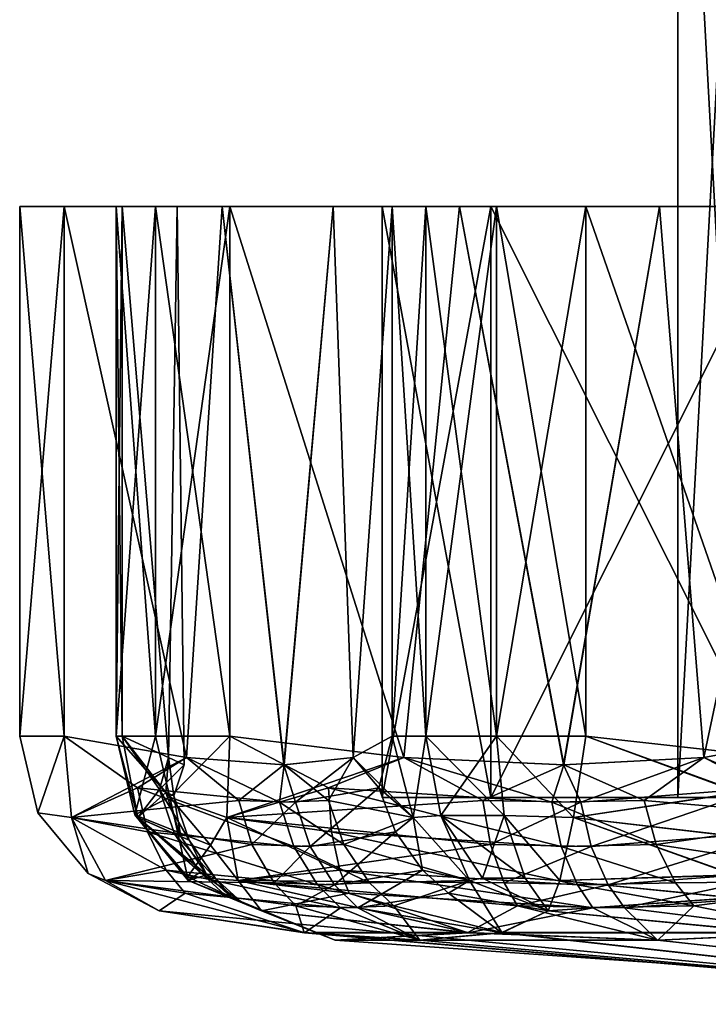
# Model space of a CAD drawing. Units: inches. Extents: x -300 to 300, y -159 to 125.
# Drawn here: x -20 to -8, y -159 to -142 of the extents above; entities that cross this region are included whole.
import ezdxf

# ---------------------------------------------------------------- set-up
doc = ezdxf.new("R2010")
doc.units = ezdxf.units.IN
doc.header["$MEASUREMENT"] = 0
doc.layers.add('Material Color - 33', color=7, linetype='Continuous', true_color=0xffffff)

msp = doc.modelspace()

# ---------------------------------------------------------------- meshes
at = {"layer": 'Material Color - 33'}
mesh = msp.add_polyface(dxfattribs=at)
corners = [(-5.929, -145.5, 58.745), (-7.014, -154.822, 58.839), (-10.255, -145.5, 58.778), (-10.255, -154.463, 58.778), (-11.767, -145.5, 59.017), (-11.767, -154.463, 59.017), (-12.963, -145.5, 59.972), (-12.963, -154.463, 59.972), (-13.534, -145.5, 61.392), (-14.194, -154.822, 64.562), (-14.529, -145.5, 65.603), (-19.077, -145.5, 72.903), (-19.077, -154.463, 72.903), (-19.832, -145.5, 74.235), (-19.832, -154.463, 74.235), (-19.832, -145.5, 75.765), (-19.832, -154.463, 75.765), (-19.077, -145.5, 77.097), (-17.011, -154.822, 79.589), (-16.406, -145.5, 80.5), (-13.534, -145.5, 88.608), (-13.534, -154.463, 88.608), (-12.963, -145.5, 90.028), (-12.963, -154.463, 90.028), (-11.767, -145.5, 90.983), (-11.767, -154.463, 90.983), (-10.255, -145.5, 91.222), (-6.85, -145.5, 63.135), (-11.865, -145.5, 68.15), (-16.406, -145.5, 69.5), (-13.7, -145.5, 75), (-7.534, -134, 70.65), (-4.35, -155.5, 67.466), (-7.534, -155.5, 70.65), (-8.7, -134, 75), (-8.7, -155.5, 75), (-7.534, -134, 79.35), (-7.534, -155.5, 79.35), (-4.35, -134, 82.534), (-4.35, -155.5, 82.534), (-18.097, -145.5, 261.388), (-18.097, -154.463, 261.388), (-18.2, -145.5, 262.915), (-18.2, -154.463, 262.915), (-17.536, -145.5, 264.294), (-17.536, -154.463, 264.294), (-16.278, -145.5, 265.166), (-13.335, -154.822, 266.515), (-12.395, -145.5, 267.073), (-6.289, -145.5, 273.132), (-6.289, -154.463, 273.132), (-5.159, -145.5, 274.165), (-5.159, -145.5, 235.835), (-5.159, -154.463, 235.835), (-6.289, -145.5, 236.868), (-8.259, -154.822, 239.437), (-9.012, -145.5, 240.23), (-16.278, -145.5, 244.834), (-16.278, -154.463, 244.834), (-17.536, -145.5, 245.706), (-17.536, -154.463, 245.706), (-18.2, -145.5, 247.085), (-18.2, -154.463, 247.085), (-18.097, -145.5, 248.612), (-17.167, -145.5, 257.163), (-17.316, -154.822, 258.244), (-8.7, -134, 255), (-7.534, -155.5, 250.65), (-8.7, -155.5, 255), (-7.534, -134, 259.35), (-7.534, -155.5, 259.35), (-4.35, -134, 262.534), (-4.35, -155.5, 262.534), (-7.534, -134, 250.65), (-4.35, -155.5, 247.466)]
mesh.append_faces([[corners[k] for k in face] for face in [(8, 9, 10), (17, 18, 19), (31, 32, 33), (34, 33, 35), (36, 35, 37), (38, 37, 39), (46, 47, 48), (54, 55, 56), (66, 67, 68), (69, 68, 70), (71, 70, 72), (73, 74, 67)]], dxfattribs={"vtx0": -1})
mesh.append_faces([[corners[k] for k in face] for face in [(27, 10, 28), (28, 29, 30)]], dxfattribs={"vtx0": -1, "vtx1": -1})
mesh.append_faces([[corners[k] for k in face] for face in [(27, 0, 2), (27, 2, 4), (27, 6, 8), (27, 8, 10), (28, 10, 29), (30, 29, 11), (30, 11, 13)]], dxfattribs={"vtx0": -1, "vtx2": -1})
mesh.append_faces([[corners[k] for k in face] for face in [(0, 1, 2), (2, 3, 4), (4, 5, 6), (6, 7, 8), (11, 12, 13), (13, 14, 15), (15, 16, 17), (20, 21, 22), (22, 23, 24), (24, 25, 26), (40, 41, 42), (42, 43, 44), (44, 45, 46), (49, 50, 51), (52, 53, 54), (57, 58, 59), (59, 60, 61), (61, 62, 63), (64, 65, 40)]], dxfattribs={"vtx1": -1})
mesh.append_faces([[corners[k] for k in face] for face in [(4, 6, 27)]], dxfattribs={"vtx1": -1, "vtx2": -1})
mesh = msp.add_polyface(dxfattribs=at)
corners = [(-19.832, -145.5, 74.235), (-19.832, -145.5, 75.765), (-13.7, -145.5, 75), (-19.077, -145.5, 77.097), (-16.406, -145.5, 80.5), (-11.865, -145.5, 81.85), (-14.529, -145.5, 84.397), (-6.85, -145.5, 86.865), (-13.534, -145.5, 88.608), (-12.963, -145.5, 90.028), (-11.767, -145.5, 90.983), (-10.255, -145.5, 91.222), (-5.929, -145.5, 91.255), (-4.35, -134, 67.466), (-4.35, -155.5, 67.466), (-7.534, -134, 70.65), (-7.534, -155.5, 70.65), (-8.7, -134, 75), (-8.7, -155.5, 75), (-7.534, -134, 79.35), (-7.534, -155.5, 79.35), (-4.35, -134, 82.534), (-4.5, -134, 75), (-18.2, -145.5, 262.915), (-17.536, -145.5, 264.294), (-18.097, -145.5, 261.388), (-16.278, -145.5, 265.166), (-11.865, -145.5, 261.85), (-12.395, -145.5, 267.073), (-6.85, -145.5, 266.865), (-9.012, -145.5, 269.771), (-6.289, -145.5, 273.132), (-6.85, -145.5, 243.135), (-6.289, -145.5, 236.868), (-9.012, -145.5, 240.23), (-12.395, -145.5, 242.927), (-11.865, -145.5, 248.15), (-16.278, -145.5, 244.834), (-18.097, -145.5, 248.612), (-17.536, -145.5, 245.706), (-18.2, -145.5, 247.085), (-17.167, -145.5, 252.837), (-13.7, -145.5, 255), (-17.167, -145.5, 257.163), (-7.534, -134, 250.65), (-7.534, -155.5, 250.65), (-8.7, -134, 255), (-8.7, -155.5, 255), (-7.534, -134, 259.35), (-7.534, -155.5, 259.35), (-4.35, -134, 262.534), (-4.5, -134, 255)]
mesh.append_faces([[corners[k] for k in face] for face in [(38, 39, 40)]], dxfattribs={"vtx0": -1})
mesh.append_faces([[corners[k] for k in face] for face in [(2, 4, 5), (5, 6, 7), (27, 28, 29), (32, 35, 36), (36, 41, 42), (42, 43, 27)]], dxfattribs={"vtx0": -1, "vtx1": -1})
mesh.append_faces([[corners[k] for k in face] for face in [(25, 26, 27), (36, 37, 38)]], dxfattribs={"vtx0": -1, "vtx1": -1, "vtx2": -1})
mesh.append_faces([[corners[k] for k in face] for face in [(2, 1, 3), (2, 3, 4), (5, 4, 6), (7, 6, 8), (7, 8, 9), (7, 10, 11), (7, 11, 12), (22, 15, 17), (22, 17, 19), (25, 24, 26), (27, 26, 28), (29, 28, 30), (29, 30, 31), (32, 33, 34), (32, 34, 35), (36, 35, 37), (38, 37, 39), (42, 41, 43), (27, 43, 25), (51, 46, 48)]], dxfattribs={"vtx0": -1, "vtx2": -1})
mesh.append_faces([[corners[k] for k in face] for face in [(13, 14, 15), (15, 16, 17), (17, 18, 19), (19, 20, 21), (23, 24, 25), (44, 45, 46), (46, 47, 48), (48, 49, 50)]], dxfattribs={"vtx1": -1})
mesh.append_faces([[corners[k] for k in face] for face in [(0, 1, 2), (9, 10, 7), (38, 41, 36), (44, 46, 51)]], dxfattribs={"vtx1": -1, "vtx2": -1})
mesh = msp.add_polyface(dxfattribs=at)
corners = [(-17.008, -154.822, 70.41), (-17.841, -155.333, 71.628), (-19.077, -154.463, 72.903), (-18.957, -155.838, 73.267), (-19.077, -154.463, 77.097), (-18.957, -155.838, 76.733), (-17.011, -154.822, 79.589), (-19.526, -155.759, 74.235), (-19.832, -154.463, 74.235), (-19.526, -155.759, 75.765), (-19.832, -154.463, 75.765), (-16.406, -145.5, 69.5), (-19.077, -145.5, 72.903), (-19.832, -145.5, 74.235), (-19.832, -145.5, 75.765), (-19.077, -145.5, 77.097), (-17.315, -154.822, 251.759), (-18.097, -154.463, 248.612), (-17.362, -155.411, 251.098), (-17.832, -155.838, 248.337), (-17.467, -155.365, 259.395), (-17.832, -155.838, 261.663), (-18.097, -154.463, 261.388), (-17.316, -154.822, 258.244), (-17.05, -154.944, 254.997), (-17.226, -155.472, 251.862), (-17.29, -155.494, 264.294), (-16.278, -154.463, 265.166), (-17.536, -154.463, 264.294), (-18.2, -154.463, 262.915), (-17.882, -155.794, 262.915), (-18.2, -154.463, 247.085), (-17.536, -154.463, 245.706), (-17.882, -155.794, 247.085), (-17.29, -155.494, 245.706), (-18.2, -145.5, 262.915), (-17.536, -145.5, 264.294), (-17.536, -145.5, 245.706), (-16.278, -154.463, 244.834), (-18.2, -145.5, 247.085), (-18.097, -145.5, 248.612), (-17.167, -145.5, 252.837), (-17.167, -145.5, 257.163), (-18.097, -145.5, 261.388)]
mesh.append_faces([[corners[k] for k in face] for face in [(4, 5, 6), (23, 24, 20), (20, 24, 25), (24, 16, 25), (26, 27, 28)]])
mesh.append_faces([[corners[k] for k in face] for face in [(2, 1, 3), (2, 7, 8), (8, 9, 10), (4, 9, 5), (12, 0, 2), (13, 2, 8), (14, 8, 10), (15, 10, 4), (18, 17, 19), (20, 22, 23), (26, 29, 30), (31, 19, 17), (33, 32, 34), (35, 22, 29), (36, 29, 28), (37, 38, 32), (39, 32, 31), (40, 31, 17), (40, 16, 41), (42, 24, 23), (43, 23, 22)]], dxfattribs={"vtx0": -1})
mesh.append_faces([[corners[k] for k in face] for face in [(41, 24, 42)]], dxfattribs={"vtx0": -1, "vtx1": -1})
mesh.append_faces([[corners[k] for k in face] for face in [(0, 1, 2), (3, 7, 2), (10, 9, 4), (11, 0, 12), (4, 6, 15), (25, 16, 18), (28, 29, 26), (22, 21, 29), (31, 32, 33), (17, 16, 40)]], dxfattribs={"vtx1": -1})
mesh.append_faces([[corners[k] for k in face] for face in [(16, 17, 18)]], dxfattribs={"vtx1": -1, "vtx2": -1})
mesh.append_faces([[corners[k] for k in face] for face in [(8, 7, 9), (20, 21, 22), (41, 16, 24)]], dxfattribs={"vtx2": -1})
mesh = msp.add_polyface(dxfattribs=at)
corners = [(-13.534, -154.463, 61.392), (-13.175, -155.838, 61.26), (-14.194, -154.822, 64.562), (-14.61, -155.546, 66.026), (-15.361, -154.944, 67.6), (-15.436, -155.579, 67.914), (-17.008, -154.822, 70.41), (-17.841, -155.333, 71.628), (-12.963, -154.463, 59.972), (-17.011, -154.822, 79.589), (-16.125, -155.546, 80.828), (-15.363, -154.944, 82.396), (-15.164, -155.579, 82.651), (-14.193, -154.822, 85.436), (-13.76, -155.333, 86.846), (-13.534, -154.463, 88.608), (-13.175, -155.838, 88.74), (-12.963, -154.463, 90.028), (-12.71, -155.803, 89.839), (-11.767, -154.463, 90.983), (-12.963, -145.5, 59.972), (-11.767, -154.463, 59.017), (-13.534, -145.5, 61.392), (-14.529, -145.5, 65.603), (-16.406, -145.5, 69.5), (-16.406, -145.5, 80.5), (-14.529, -145.5, 84.397), (-13.534, -145.5, 88.608), (-12.963, -145.5, 90.028), (-11.865, -155.5, 68.15), (-11.865, -145.5, 68.15), (-13.7, -155.5, 75), (-13.7, -145.5, 75), (-11.865, -155.5, 81.85), (-11.865, -145.5, 81.85), (-13.332, -154.822, 243.485), (-10.833, -155.579, 241.919), (-14.611, -155.333, 244.221), (-16.278, -154.463, 244.834), (-16.328, -155.838, 245.213), (-16.278, -154.463, 265.166), (-16.328, -155.838, 264.787), (-13.335, -154.822, 266.515), (-17.29, -155.494, 264.294), (-17.29, -155.494, 245.706), (-17.536, -154.463, 245.706), (-16.278, -145.5, 265.166), (-17.536, -154.463, 264.294), (-12.395, -145.5, 242.927), (-16.278, -145.5, 244.834), (-13.7, -155.5, 255), (-11.865, -145.5, 248.15), (-13.7, -145.5, 255), (-11.865, -155.5, 261.85)]
mesh.append_faces([[corners[k] for k in face] for face in [(0, 1, 2), (2, 3, 4), (4, 5, 6), (6, 5, 7), (9, 10, 11), (11, 12, 13), (13, 12, 14), (35, 36, 37), (38, 44, 45)]])
mesh.append_faces([[corners[k] for k in face] for face in [(8, 1, 0), (15, 14, 16), (16, 17, 15), (18, 19, 17), (20, 21, 8), (22, 8, 0), (24, 4, 6), (26, 11, 13), (27, 13, 15), (28, 15, 17), (31, 30, 32), (33, 32, 34), (40, 41, 42), (46, 47, 40), (49, 35, 38), (50, 51, 52)]], dxfattribs={"vtx0": -1})
mesh.append_faces([[corners[k] for k in face] for face in [(23, 4, 24), (25, 11, 26)]], dxfattribs={"vtx0": -1, "vtx1": -1})
mesh.append_faces([[corners[k] for k in face] for face in [(38, 37, 39)]], dxfattribs={"vtx0": -1, "vtx2": -1})
mesh.append_faces([[corners[k] for k in face] for face in [(13, 14, 15), (0, 2, 22), (26, 13, 27), (29, 30, 31), (31, 32, 33), (35, 37, 38), (43, 41, 40), (40, 42, 46), (48, 35, 49), (50, 52, 53)]], dxfattribs={"vtx1": -1})
mesh.append_faces([[corners[k] for k in face] for face in [(23, 2, 4), (25, 9, 11), (39, 44, 38)]], dxfattribs={"vtx2": -1})
mesh = msp.add_polyface(dxfattribs=at)
corners = [(-7.634, -155.414, 58.939), (-10.464, -155.838, 59.098), (-10.255, -154.463, 58.778), (-7.014, -154.822, 58.839), (-11.767, -154.463, 59.017), (-11.639, -155.803, 59.307), (-12.963, -154.463, 59.972), (-7.013, -154.822, 91.16), (-10.255, -154.463, 91.222), (-7.668, -155.411, 91.059), (-10.464, -155.838, 90.902), (-6.893, -155.472, 91.096), (-11.767, -154.463, 90.983), (-11.639, -155.803, 90.693), (-12.71, -155.803, 89.839), (-10.255, -145.5, 58.778), (-11.767, -145.5, 59.017), (-11.767, -145.5, 90.983), (-12.963, -154.463, 90.028), (-10.255, -145.5, 91.222), (-5.929, -145.5, 91.255), (-6.85, -155.5, 63.135), (-6.85, -145.5, 63.135), (-11.865, -155.5, 68.15), (-11.865, -145.5, 68.15), (-11.865, -155.5, 81.85), (-11.865, -145.5, 81.85), (-6.85, -155.5, 86.865), (-6.85, -145.5, 86.865), (-6.289, -154.463, 236.868), (-5.908, -155.838, 236.904), (-8.259, -154.822, 239.437), (-9.27, -155.546, 240.576), (-10.629, -154.944, 241.668), (-10.833, -155.579, 241.919), (-13.332, -154.822, 243.485), (-13.335, -154.822, 266.515), (-12, -155.546, 267.247), (-10.632, -154.944, 268.329), (-10.343, -155.579, 268.473), (-8.259, -154.822, 270.56), (-7.257, -155.333, 271.643), (-6.289, -154.463, 273.132), (-12.395, -145.5, 267.073), (-9.012, -145.5, 269.771), (-6.289, -145.5, 273.132), (-6.289, -145.5, 236.868), (-9.012, -145.5, 240.23), (-12.395, -145.5, 242.927), (-11.865, -155.5, 248.15), (-11.865, -145.5, 248.15), (-13.7, -155.5, 255), (-11.865, -155.5, 261.85), (-13.7, -145.5, 255), (-11.865, -145.5, 261.85), (-6.85, -155.5, 266.865), (-6.85, -145.5, 266.865), (-6.85, -155.5, 243.135), (-6.85, -145.5, 243.135)]
mesh.append_faces([[corners[k] for k in face] for face in [(29, 30, 31), (31, 32, 33), (33, 34, 35), (36, 37, 38), (38, 39, 40), (40, 39, 41)]])
mesh.append_faces([[corners[k] for k in face] for face in [(0, 2, 3), (1, 4, 2), (5, 6, 4), (9, 8, 10), (12, 10, 8), (15, 3, 2), (16, 2, 4), (17, 18, 12), (19, 12, 8), (19, 7, 20), (23, 22, 24), (27, 26, 28), (44, 38, 40), (45, 40, 42), (48, 33, 35), (52, 53, 54), (55, 54, 56), (49, 58, 50)]], dxfattribs={"vtx0": -1})
mesh.append_faces([[corners[k] for k in face] for face in [(43, 38, 44), (47, 33, 48)]], dxfattribs={"vtx0": -1, "vtx1": -1})
mesh.append_faces([[corners[k] for k in face] for face in [(11, 7, 9), (13, 12, 14), (8, 7, 19), (21, 22, 23), (25, 26, 27), (40, 41, 42), (44, 40, 45), (29, 31, 46), (49, 50, 51), (52, 54, 55), (57, 58, 49)]], dxfattribs={"vtx1": -1})
mesh.append_faces([[corners[k] for k in face] for face in [(7, 8, 9)]], dxfattribs={"vtx1": -1, "vtx2": -1})
mesh.append_faces([[corners[k] for k in face] for face in [(0, 1, 2), (43, 36, 38), (47, 31, 33)]], dxfattribs={"vtx2": -1})
mesh = msp.add_polyface(dxfattribs=at)
corners = [(-18.957, -155.838, 73.267), (-17.841, -155.333, 71.628), (-17.671, -156.08, 71.855), (-17.354, -156.73, 72.191), (-17.035, -157.117, 72.495), (-18.378, -156.902, 74.023), (-17.472, -157.414, 75), (-15.196, -156.325, 68.04), (-17.011, -154.822, 79.589), (-18.957, -155.838, 76.733), (-16.125, -155.546, 80.828), (-15.02, -157.784, 77.957), (-18.378, -156.902, 75.977), (-15.905, -156.292, 80.668), (-18.674, -156.782, 75.765), (-18.674, -156.782, 74.235), (-19.526, -155.759, 74.235), (-19.526, -155.759, 75.765), (-17.362, -155.411, 251.098), (-17.832, -155.838, 248.337), (-17.105, -156.157, 250.989), (-16.667, -156.807, 250.852), (-16.964, -156.217, 251.774), (-16.521, -156.867, 251.665), (-17.213, -156.111, 259.518), (-16.779, -156.762, 259.671), (-17.832, -155.838, 261.663), (-16.982, -156.902, 262.093), (-16.982, -156.902, 247.907), (-17.467, -155.365, 259.395), (-17.226, -155.472, 251.862), (-17.29, -155.494, 264.294), (-17.882, -155.794, 262.915), (-16.603, -156.303, 264.294), (-16.996, -156.838, 262.915), (-18.2, -154.463, 262.915), (-16.996, -156.838, 247.085), (-17.882, -155.794, 247.085), (-18.2, -154.463, 247.085), (-17.29, -155.494, 245.706), (-16.603, -156.303, 245.706)]
mesh.append_faces([[corners[k] for k in face] for face in [(0, 1, 2), (0, 2, 3), (8, 9, 10), (10, 9, 13), (12, 14, 6), (6, 14, 15), (6, 15, 5), (0, 15, 16), (9, 17, 14), (24, 25, 26), (26, 25, 27), (28, 21, 19), (24, 26, 29)]])
mesh.append_faces([[corners[k] for k in face] for face in [(3, 4, 5), (4, 6, 5), (1, 7, 2), (11, 12, 6), (29, 22, 24), (33, 32, 34), (35, 26, 32), (32, 27, 34), (37, 28, 19), (36, 39, 40)]], dxfattribs={"vtx0": -1})
mesh.append_faces([[corners[k] for k in face] for face in [(20, 21, 22)]], dxfattribs={"vtx0": -1, "vtx1": -1})
mesh.append_faces([[corners[k] for k in face] for face in [(3, 5, 0), (13, 9, 12), (17, 16, 14), (22, 23, 24), (22, 30, 20), (31, 32, 33), (26, 27, 32), (36, 28, 37), (37, 19, 38), (37, 39, 36)]], dxfattribs={"vtx1": -1})
mesh.append_faces([[corners[k] for k in face] for face in [(30, 18, 20)]], dxfattribs={"vtx1": -1, "vtx2": -1})
mesh.append_faces([[corners[k] for k in face] for face in [(5, 15, 0), (9, 14, 12), (16, 15, 14), (18, 19, 20), (20, 19, 21), (29, 30, 22)]], dxfattribs={"vtx2": -1})
mesh = msp.add_polyface(dxfattribs=at)
corners = [(-13.062, -157.91, 68.707), (-13.506, -157.33, 66.38), (-11.677, -157.784, 65.101), (-12.223, -156.902, 61.241), (-10.893, -157.414, 61.34), (-13.917, -156.942, 66.239), (-12.002, -156.861, 60.687), (-11.283, -156.861, 60.114), (-10.464, -155.838, 59.098), (-11.639, -155.803, 59.307), (-11.767, -154.463, 59.017), (-12.71, -155.803, 60.161), (-13.175, -155.838, 61.26), (-12.963, -154.463, 59.972), (-13.064, -157.91, 81.289), (-11.676, -157.785, 84.896), (-14.11, -157.363, 82.175), (-12.58, -157.117, 86.757), (-13.016, -156.73, 86.816), (-12.223, -156.902, 88.759), (-13.175, -155.838, 88.74), (-10.893, -157.414, 88.66), (-11.283, -156.861, 89.886), (-12.002, -156.861, 89.313), (-12.71, -155.803, 89.839), (-12.963, -154.463, 90.028), (-11.639, -155.803, 90.693), (-10.464, -155.838, 90.902), (-11.767, -154.463, 90.983), (-8.7, -155.5, 75), (-11.865, -155.5, 68.15), (-13.7, -155.5, 75), (-11.865, -155.5, 81.85), (-14.416, -156.73, 244.939), (-14.557, -156.08, 244.499), (-10.398, -156.975, 242.496), (-10.135, -157.363, 242.84), (-12.246, -157.785, 245.819), (-14.261, -157.117, 245.352), (-10.672, -156.325, 242.136), (-14.611, -155.333, 244.221), (-10.833, -155.579, 241.919), (-11.871, -156.292, 267.007), (-16.134, -156.902, 263.855), (-11.639, -156.942, 266.618), (-11.409, -157.33, 266.249), (-10.343, -155.579, 268.473), (-12, -155.546, 267.247), (-14.498, -157.911, 254.996), (-9.038, -157.91, 243.663), (-9.042, -157.91, 266.334), (-12.249, -157.784, 264.181), (-11.865, -155.5, 248.15), (-13.7, -155.5, 255), (-8.7, -155.5, 255), (-11.865, -155.5, 261.85)]
mesh.append_faces([[corners[k] for k in face] for face in [(4, 6, 7), (21, 22, 23)]])
mesh.append_faces([[corners[k] for k in face] for face in [(7, 11, 9), (18, 17, 19), (23, 26, 24)]], dxfattribs={"vtx0": -1})
mesh.append_faces([[corners[k] for k in face] for face in [(0, 1, 2), (2, 3, 4), (11, 3, 12), (16, 15, 17), (17, 21, 19), (36, 37, 38)]], dxfattribs={"vtx0": -1, "vtx1": -1})
mesh.append_faces([[corners[k] for k in face] for face in [(2, 1, 3), (19, 24, 20), (29, 30, 31), (29, 31, 32), (48, 37, 49), (54, 53, 55)]], dxfattribs={"vtx0": -1, "vtx2": -1})
mesh.append_faces([[corners[k] for k in face] for face in [(6, 3, 11), (11, 12, 13), (11, 13, 9), (6, 11, 7), (18, 19, 20), (26, 27, 28), (22, 26, 23), (33, 34, 35), (39, 35, 34)]], dxfattribs={"vtx1": -1})
mesh.append_faces([[corners[k] for k in face] for face in [(14, 15, 16), (15, 21, 17), (33, 35, 36), (36, 38, 33), (50, 51, 48), (52, 53, 54)]], dxfattribs={"vtx1": -1, "vtx2": -1})
mesh.append_faces([[corners[k] for k in face] for face in [(5, 3, 1), (3, 6, 4), (8, 9, 10), (21, 23, 19), (19, 23, 24), (20, 24, 25), (40, 41, 39), (42, 43, 44), (44, 43, 45), (46, 47, 42)]], dxfattribs={"vtx2": -1})
mesh = msp.add_polyface(dxfattribs=at)
corners = [(-7.682, -156.16, 59.214), (-1.05, -156.906, 58.39), (-7.716, -156.81, 59.672), (-7.048, -157.784, 61.413), (-7.731, -157.197, 60.11), (-3.223, -157.91, 60.865), (-0.883, -157.294, 58.793), (-7.634, -155.414, 58.939), (-1.235, -156.256, 57.975), (-6.92, -156.217, 90.821), (-6.928, -156.867, 90.365), (0.574, -156.111, 92.787), (-3.23, -157.911, 89.134), (-6.922, -157.255, 89.928), (-7.046, -157.785, 88.586), (0.399, -155.365, 93.007), (-6.893, -155.472, 91.096), (0.821, -156.761, 92.397), (-0.854, -158.996, 75), (-4.35, -155.5, 67.466), (0, -155.5, 61.3), (-6.85, -155.5, 63.135), (-4.35, -155.5, 82.534), (-6.85, -155.5, 86.865), (0, -155.5, 83.7), (-6.225, -157.784, 241.015), (-5.042, -156.902, 237.3), (-3.888, -157.414, 237.966), (-6.601, -156.73, 271.293), (-6.233, -157.117, 271.051), (-5.042, -156.902, 272.7), (-5.908, -155.838, 273.096), (-6.226, -157.785, 268.982), (-3.888, -157.414, 272.034), (-3.137, -156.902, 273.135), (-3.707, -156.861, 273.308), (-4.603, -156.861, 273.103), (-5.013, -155.803, 273.884), (-5.159, -154.463, 274.165), (-3.678, -155.803, 274.189), (-4.603, -156.861, 236.897), (-3.707, -156.861, 236.692), (-3.137, -156.902, 236.865), (-5.013, -155.803, 236.116), (-5.908, -155.838, 236.904), (-5.159, -154.463, 235.835), (-3.678, -155.803, 235.811), (0.854, -158.996, 255), (-9.038, -157.91, 243.663), (-0.456, -157.784, 239.701), (-0.455, -157.784, 270.299), (-9.042, -157.91, 266.334), (-4.35, -155.5, 262.534), (-6.85, -155.5, 266.865), (0, -155.5, 268.7), (-4.35, -155.5, 247.466), (0, -155.5, 241.3), (-6.85, -155.5, 243.135), (-7.534, -155.5, 250.65)]
mesh.append_faces([[corners[k] for k in face] for face in [(33, 35, 36), (27, 40, 41)]])
mesh.append_faces([[corners[k] for k in face] for face in [(0, 1, 2), (7, 8, 0), (28, 29, 30), (36, 39, 37), (41, 43, 46), (49, 25, 27), (32, 50, 33)]], dxfattribs={"vtx0": -1})
mesh.append_faces([[corners[k] for k in face] for face in [(3, 4, 5), (4, 2, 6), (12, 13, 14), (22, 23, 24), (25, 26, 27), (29, 33, 30), (43, 26, 44), (55, 57, 58)]], dxfattribs={"vtx0": -1, "vtx1": -1})
mesh.append_faces([[corners[k] for k in face] for face in [(5, 4, 6), (18, 12, 14), (19, 20, 21), (30, 37, 31), (47, 48, 25), (52, 53, 54), (55, 56, 57)]], dxfattribs={"vtx0": -1, "vtx2": -1})
mesh.append_faces([[corners[k] for k in face] for face in [(9, 10, 11), (28, 30, 31), (35, 39, 36), (40, 26, 43), (43, 44, 45), (40, 43, 41)]], dxfattribs={"vtx1": -1})
mesh.append_faces([[corners[k] for k in face] for face in [(17, 10, 13), (3, 5, 18), (32, 33, 29), (32, 51, 47)]], dxfattribs={"vtx1": -1, "vtx2": -1})
mesh.append_faces([[corners[k] for k in face] for face in [(15, 16, 9), (34, 35, 33), (33, 36, 30), (30, 36, 37), (31, 37, 38), (26, 40, 27), (27, 41, 42)]], dxfattribs={"vtx2": -1})
mesh = msp.add_polyface(dxfattribs=at)
corners = [(-14.194, -154.822, 64.562), (-13.175, -155.838, 61.26), (-14.61, -155.546, 66.026), (-15.361, -154.944, 67.6), (-15.436, -155.579, 67.914), (-14.407, -157.363, 68.442), (-14.794, -156.975, 68.246), (-13.506, -157.33, 66.38), (-13.062, -157.91, 68.707), (-14.348, -156.292, 66.099), (-12.223, -156.902, 61.241), (-13.917, -156.942, 66.239), (-15.017, -157.785, 72.042), (-15.196, -156.325, 68.04), (-13.175, -155.838, 88.74), (-13.76, -155.333, 86.846), (-13.477, -156.08, 86.855), (-13.016, -156.73, 86.816), (-14.505, -156.975, 82.355), (-14.11, -157.363, 82.175), (-15.16, -157.33, 80.185), (-13.064, -157.91, 81.289), (-15.02, -157.784, 77.957), (-15.527, -156.942, 80.418), (-12.58, -157.117, 86.757), (-14.917, -156.325, 82.541), (-15.164, -155.579, 82.651), (-16.328, -155.838, 245.213), (-14.611, -155.333, 244.221), (-14.557, -156.08, 244.499), (-14.416, -156.73, 244.939), (-14.261, -157.117, 245.352), (-16.134, -156.902, 246.145), (-12.246, -157.785, 245.819), (-15.741, -157.414, 247.419), (-10.672, -156.325, 242.136), (-14.498, -157.911, 254.996), (-16.094, -157.255, 251.574), (-14.813, -157.785, 251.154), (-13.335, -154.822, 266.515), (-16.328, -155.838, 264.787), (-12, -155.546, 267.247), (-12.249, -157.784, 264.181), (-11.409, -157.33, 266.249), (-16.134, -156.902, 263.855), (-15.741, -157.414, 262.581), (-11.871, -156.292, 267.007), (-14.814, -157.784, 258.849)]
mesh.append_faces([[corners[k] for k in face] for face in [(0, 1, 2), (3, 2, 4), (2, 1, 9), (14, 15, 16), (14, 16, 17), (27, 28, 29), (27, 29, 30), (39, 40, 41), (41, 40, 46), (46, 40, 44)]])
mesh.append_faces([[corners[k] for k in face] for face in [(13, 11, 6), (25, 23, 18), (15, 25, 16), (30, 31, 32), (28, 35, 29), (42, 44, 45), (47, 42, 45)]], dxfattribs={"vtx0": -1})
mesh.append_faces([[corners[k] for k in face] for face in [(5, 6, 7), (11, 7, 6), (9, 11, 13), (19, 18, 20), (21, 20, 22), (23, 20, 18), (36, 37, 38), (38, 33, 36), (36, 42, 47)]], dxfattribs={"vtx0": -1, "vtx1": -1})
mesh.append_faces([[corners[k] for k in face] for face in [(42, 43, 44)]], dxfattribs={"vtx0": -1, "vtx2": -1})
mesh.append_faces([[corners[k] for k in face] for face in [(9, 1, 10), (13, 4, 9), (17, 16, 18), (25, 18, 16), (34, 33, 38)]], dxfattribs={"vtx1": -1})
mesh.append_faces([[corners[k] for k in face] for face in [(5, 7, 8), (8, 12, 5), (17, 18, 19), (19, 20, 21), (19, 24, 17), (33, 34, 31)]], dxfattribs={"vtx1": -1, "vtx2": -1})
mesh.append_faces([[corners[k] for k in face] for face in [(9, 10, 11), (4, 2, 9), (15, 26, 25)]], dxfattribs={"vtx2": -1})
mesh = msp.add_polyface(dxfattribs=at)
corners = [(-7.682, -156.16, 59.214), (-7.716, -156.81, 59.672), (-10.464, -155.838, 59.098), (-10.694, -156.902, 60.022), (-7.731, -157.197, 60.11), (-10.893, -157.414, 61.34), (-7.048, -157.784, 61.413), (-7.634, -155.414, 58.939), (-7.668, -155.411, 91.059), (-10.464, -155.838, 90.902), (-7.717, -156.157, 90.784), (-7.752, -156.807, 90.326), (-6.92, -156.217, 90.821), (-6.928, -156.867, 90.365), (-7.046, -157.785, 88.586), (-6.922, -157.255, 89.928), (-7.769, -157.195, 89.888), (-10.893, -157.414, 88.66), (-10.694, -156.902, 89.978), (-6.893, -155.472, 91.096), (-0.854, -158.996, 75), (-11.676, -157.785, 84.896), (-13.064, -157.91, 81.289), (-13.062, -157.91, 68.707), (-11.677, -157.784, 65.101), (-4.35, -155.5, 67.466), (-6.85, -155.5, 63.135), (-7.534, -155.5, 70.65), (-7.534, -155.5, 79.35), (-6.85, -155.5, 86.865), (-4.35, -155.5, 82.534), (-8.259, -154.822, 239.437), (-5.908, -155.838, 236.904), (-9.27, -155.546, 240.576), (-9.038, -157.91, 243.663), (-8.428, -157.33, 241.374), (-6.225, -157.784, 241.015), (-5.042, -156.902, 237.3), (-9.065, -156.292, 240.755), (-8.737, -156.942, 241.068), (-5.908, -155.838, 273.096), (-7.257, -155.333, 271.643), (-6.999, -156.08, 271.529), (-6.601, -156.73, 271.293), (-9.877, -156.975, 267.92), (-9.6, -157.363, 267.587), (-9.042, -157.91, 266.334), (-6.226, -157.785, 268.982), (-6.233, -157.117, 271.051), (-10.167, -156.325, 268.267), (-14.498, -157.911, 254.996), (0.854, -158.996, 255), (-7.534, -155.5, 259.35), (-11.865, -155.5, 261.85), (-6.85, -155.5, 266.865), (-4.35, -155.5, 262.534), (-7.534, -155.5, 250.65), (-6.85, -155.5, 243.135), (-11.865, -155.5, 248.15)]
mesh.append_faces([[corners[k] for k in face] for face in [(0, 1, 2), (0, 2, 7), (31, 32, 33), (33, 32, 38), (40, 41, 42), (40, 42, 43)]])
mesh.append_faces([[corners[k] for k in face] for face in [(12, 11, 13), (41, 49, 42)]], dxfattribs={"vtx0": -1})
mesh.append_faces([[corners[k] for k in face] for face in [(5, 4, 6), (10, 11, 12), (14, 16, 17), (15, 13, 16), (25, 26, 27), (28, 29, 30), (34, 35, 36), (45, 47, 48), (52, 54, 55)]], dxfattribs={"vtx0": -1, "vtx1": -1})
mesh.append_faces([[corners[k] for k in face] for face in [(20, 14, 21), (24, 6, 20), (50, 34, 51), (51, 46, 50)]], dxfattribs={"vtx0": -1, "vtx1": -1, "vtx2": -1})
mesh.append_faces([[corners[k] for k in face] for face in [(14, 15, 16), (20, 23, 24), (36, 35, 37), (52, 53, 54), (56, 57, 58)]], dxfattribs={"vtx0": -1, "vtx2": -1})
mesh.append_faces([[corners[k] for k in face] for face in [(3, 1, 4), (18, 16, 11), (12, 19, 10), (38, 32, 37), (43, 42, 44)]], dxfattribs={"vtx1": -1})
mesh.append_faces([[corners[k] for k in face] for face in [(19, 8, 10), (13, 11, 16), (21, 22, 20), (43, 44, 45), (46, 47, 45), (45, 48, 43)]], dxfattribs={"vtx1": -1, "vtx2": -1})
mesh.append_faces([[corners[k] for k in face] for face in [(8, 9, 10), (10, 9, 11), (38, 37, 39), (39, 37, 35)]], dxfattribs={"vtx2": -1})
mesh = msp.add_polyface(dxfattribs=at)
corners = [(-17.354, -156.73, 72.191), (-17.671, -156.08, 71.855), (-14.794, -156.975, 68.246), (-14.407, -157.363, 68.442), (-15.017, -157.785, 72.042), (-17.035, -157.117, 72.495), (-17.472, -157.414, 75), (-15.196, -156.325, 68.04), (-17.841, -155.333, 71.628), (-15.436, -155.579, 67.914), (-15.363, -154.944, 82.396), (-16.125, -155.546, 80.828), (-15.164, -155.579, 82.651), (-15.02, -157.784, 77.957), (-15.16, -157.33, 80.185), (-18.378, -156.902, 75.977), (-15.905, -156.292, 80.668), (-15.527, -156.942, 80.418), (-14.917, -156.325, 82.541), (-14.416, -156.73, 244.939), (-16.134, -156.902, 246.145), (-16.328, -155.838, 245.213), (-14.261, -157.117, 245.352), (-15.741, -157.414, 247.419), (-16.964, -156.217, 251.774), (-16.667, -156.807, 250.852), (-16.521, -156.867, 251.665), (-17.213, -156.111, 259.518), (-16.779, -156.762, 259.671), (-16.982, -156.902, 262.093), (-16.357, -157.148, 259.799), (-15.741, -157.414, 262.581), (-14.814, -157.784, 258.849), (-14.498, -157.911, 254.996), (-16.094, -157.255, 251.574), (-14.813, -157.785, 251.154), (-16.243, -157.195, 250.739), (-16.982, -156.902, 247.907), (-16.996, -156.838, 262.915), (-16.134, -156.902, 263.855), (-16.603, -156.303, 264.294), (-16.328, -155.838, 264.787), (-17.29, -155.494, 264.294), (-16.996, -156.838, 247.085), (-16.603, -156.303, 245.706), (-17.29, -155.494, 245.706)]
mesh.append_faces([[corners[k] for k in face] for face in [(10, 11, 12), (19, 20, 21), (29, 28, 30), (38, 31, 39), (38, 39, 40), (40, 39, 41), (40, 41, 42), (20, 23, 43), (43, 44, 20), (20, 44, 21), (21, 44, 45)]])
mesh.append_faces([[corners[k] for k in face] for face in [(22, 23, 20), (24, 25, 26), (27, 26, 28), (29, 31, 38)]], dxfattribs={"vtx0": -1})
mesh.append_faces([[corners[k] for k in face] for face in [(3, 4, 5), (16, 17, 18), (31, 30, 32), (32, 30, 33), (35, 36, 23), (34, 26, 36)]], dxfattribs={"vtx0": -1, "vtx1": -1})
mesh.append_faces([[corners[k] for k in face] for face in [(13, 14, 15), (33, 30, 34), (35, 34, 36), (23, 36, 37)]], dxfattribs={"vtx0": -1, "vtx2": -1})
mesh.append_faces([[corners[k] for k in face] for face in [(0, 1, 2), (7, 2, 1), (18, 12, 16), (37, 36, 25), (30, 28, 34), (43, 23, 37)]], dxfattribs={"vtx1": -1})
mesh.append_faces([[corners[k] for k in face] for face in [(0, 2, 3), (3, 5, 0), (4, 6, 5), (29, 30, 31), (26, 25, 36), (28, 26, 34)]], dxfattribs={"vtx1": -1, "vtx2": -1})
mesh.append_faces([[corners[k] for k in face] for face in [(8, 9, 7), (16, 15, 17), (17, 15, 14), (12, 11, 16)]], dxfattribs={"vtx2": -1})
mesh = msp.add_polyface(dxfattribs=at)
corners = [(-10.464, -155.838, 59.098), (-7.716, -156.81, 59.672), (-10.694, -156.902, 60.022), (-7.731, -157.197, 60.11), (-10.893, -157.414, 61.34), (-11.283, -156.861, 60.114), (-11.639, -155.803, 59.307), (-10.893, -157.414, 88.66), (-7.769, -157.195, 89.888), (-10.694, -156.902, 89.978), (-7.752, -156.807, 90.326), (-10.464, -155.838, 90.902), (-11.283, -156.861, 89.886), (-11.639, -155.803, 90.693), (-11.676, -157.785, 84.896), (-7.046, -157.785, 88.586), (-0.854, -158.996, 75), (-13.064, -157.91, 81.289), (-15.02, -157.784, 77.957), (-17.472, -157.414, 75), (-15.017, -157.785, 72.042), (-13.062, -157.91, 68.707), (-7.048, -157.784, 61.413), (-11.677, -157.784, 65.101), (-7.534, -155.5, 70.65), (-6.85, -155.5, 63.135), (-11.865, -155.5, 68.15), (-8.7, -155.5, 75), (-11.865, -155.5, 81.85), (-7.534, -155.5, 79.35), (-6.85, -155.5, 86.865), (-10.629, -154.944, 241.668), (-9.27, -155.546, 240.576), (-10.833, -155.579, 241.919), (-10.135, -157.363, 242.84), (-10.398, -156.975, 242.496), (-8.428, -157.33, 241.374), (-9.038, -157.91, 243.663), (-8.737, -156.942, 241.068), (-12.246, -157.785, 245.819), (-9.065, -156.292, 240.755), (-10.672, -156.325, 242.136), (-10.632, -154.944, 268.329), (-12, -155.546, 267.247), (-10.343, -155.579, 268.473), (-9.6, -157.363, 267.587), (-9.877, -156.975, 267.92), (-11.409, -157.33, 266.249), (-9.042, -157.91, 266.334), (-12.249, -157.784, 264.181), (-11.639, -156.942, 266.618), (-11.871, -156.292, 267.007), (-10.167, -156.325, 268.267), (-6.999, -156.08, 271.529), (-7.257, -155.333, 271.643), (-8.7, -155.5, 255), (-11.865, -155.5, 261.85), (-7.534, -155.5, 259.35), (-7.534, -155.5, 250.65), (-11.865, -155.5, 248.15)]
mesh.append_faces([[corners[k] for k in face] for face in [(31, 32, 33), (42, 43, 44)]])
mesh.append_faces([[corners[k] for k in face] for face in [(14, 15, 7), (16, 18, 19), (41, 38, 35), (52, 50, 46)]], dxfattribs={"vtx0": -1})
mesh.append_faces([[corners[k] for k in face] for face in [(13, 9, 11), (24, 26, 27), (27, 28, 29), (34, 35, 36), (38, 36, 35), (40, 38, 41), (45, 46, 47), (48, 47, 49), (50, 47, 46), (51, 50, 52), (55, 56, 57), (58, 59, 55)]], dxfattribs={"vtx0": -1, "vtx1": -1})
mesh.append_faces([[corners[k] for k in face] for face in [(2, 6, 0), (7, 8, 9), (16, 17, 18), (16, 20, 21), (24, 25, 26), (29, 28, 30)]], dxfattribs={"vtx0": -1, "vtx2": -1})
mesh.append_faces([[corners[k] for k in face] for face in [(12, 9, 13), (19, 20, 16), (4, 22, 23), (41, 33, 40), (52, 46, 53), (52, 44, 51)]], dxfattribs={"vtx1": -1})
mesh.append_faces([[corners[k] for k in face] for face in [(2, 3, 4), (34, 36, 37), (37, 39, 34), (45, 47, 48)]], dxfattribs={"vtx1": -1, "vtx2": -1})
mesh.append_faces([[corners[k] for k in face] for face in [(0, 1, 2), (4, 5, 2), (2, 5, 6), (9, 10, 11), (9, 12, 7), (33, 32, 40), (54, 44, 52)]], dxfattribs={"vtx2": -1})

doc.saveas('drawing.dxf')
